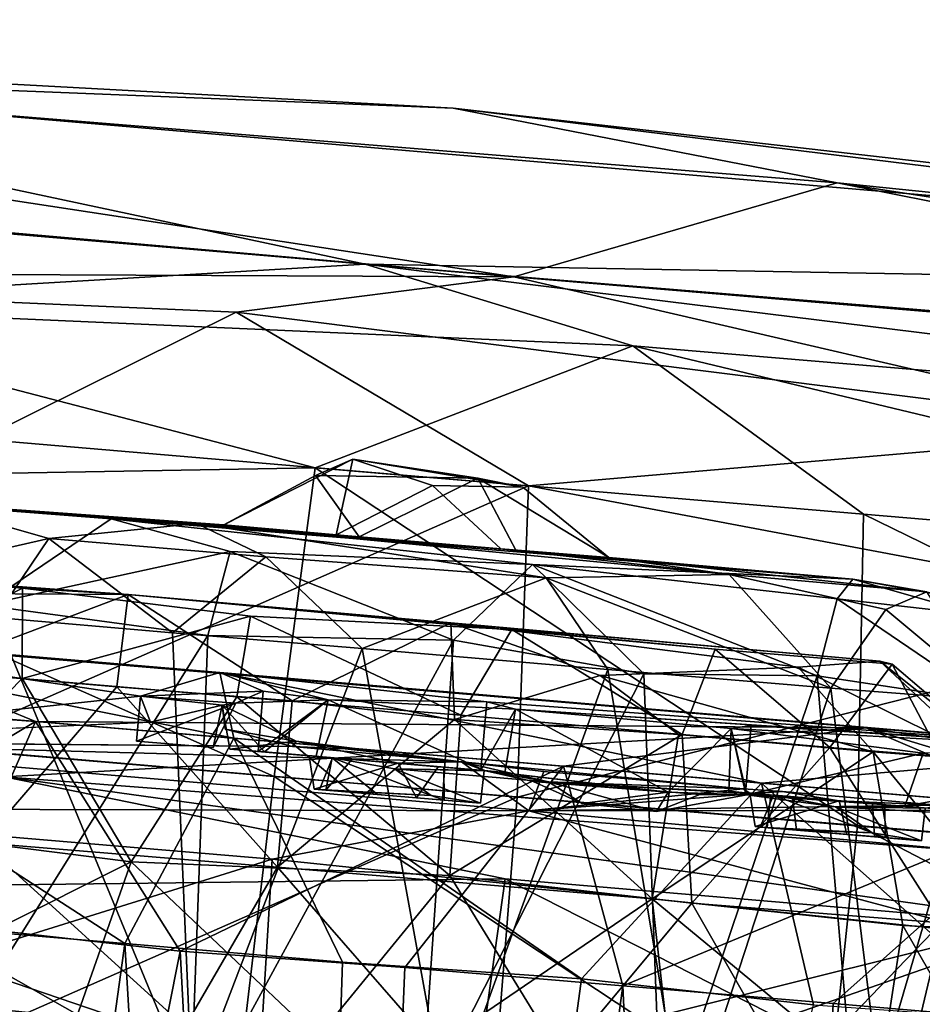
# Model space of a CAD drawing. Units: inches. Extents: x -14.5 to 10.7, y -12.9 to 13.1.
# Drawn here: x -4.7 to -4.5, y -11.1 to -10.9 of the extents above; entities that cross this region are included whole.
import ezdxf

# ---------------------------------------------------------------- set-up
doc = ezdxf.new("R2010")
doc.units = ezdxf.units.IN
doc.header["$MEASUREMENT"] = 0
doc.layers.add('SEAT-CASTER', color=5, linetype='Continuous')

msp = doc.modelspace()

# ---------------------------------------------------------------- linework, layer by layer
at = {"layer": 'SEAT-CASTER'}
for points in [[(-5.09185, -10.90404, 0.3677), (-4.97886, -10.88656, 0.72153), (-4.57513, -10.94811, 0.18847)], [(-4.57513, -10.94811, 0.18847), (-4.97886, -10.88656, 0.72153), (-4.49772, -10.9256, 0.58044)], [(-4.83173, -10.89808, 1.363), (-4.58967, -10.90771, 0.97889), (-4.97886, -10.88656, 0.72153)], [(-4.49772, -10.9256, 0.58044), (-4.97886, -10.88656, 0.72153), (-4.58967, -10.90771, 0.97889)], [(-4.61078, -10.94509, 1.76931), (-4.83173, -10.89808, 1.363), (-4.94133, -10.91668, 1.68112)], [(-4.83173, -10.89808, 1.363), (-4.61078, -10.94509, 1.76931), (-4.19747, -10.9525, 1.22459)], [(-4.83173, -10.89808, 1.363), (-4.19747, -10.9525, 1.22459), (-4.58967, -10.90771, 0.97889)], [(-5.09185, -10.90404, 0.3677), (-4.57513, -10.94811, 0.18847), (-4.84518, -10.92452, 0.23962)], [(-4.17491, -10.95859, 0.71088), (-4.58967, -10.90771, 0.97889), (-4.19747, -10.9525, 1.22459)], [(-4.58967, -10.90771, 0.97889), (-4.17491, -10.95859, 0.71088), (-4.49772, -10.9256, 0.58044)], [(-4.94133, -10.91668, 1.68112), (-4.77318, -10.95467, 1.81752), (-4.61078, -10.94509, 1.76931)], [(-4.57513, -10.94811, 0.18847), (-4.86494, -10.94687, 0.16419), (-4.84518, -10.92452, 0.23962)], [(-4.57513, -10.94811, 0.18847), (-4.49772, -10.9256, 0.58044), (-4.24453, -10.97591, 0.27688)], [(-4.24453, -10.97591, 0.27688), (-4.49772, -10.9256, 0.58044), (-4.0649, -10.99195, 0.3913)], [(-4.0649, -10.99195, 0.3913), (-4.49772, -10.9256, 0.58044), (-4.17491, -10.95859, 0.71088)], [(-4.54665, -10.96467, 1.81524), (-4.61078, -10.94509, 1.76931), (-4.77318, -10.95467, 1.81752)], [(-4.19747, -10.9525, 1.22459), (-4.61078, -10.94509, 1.76931), (-4.09402, -10.98865, 1.59006)], [(-4.09402, -10.98865, 1.59006), (-4.61078, -10.94509, 1.76931), (-4.34064, -10.96731, 1.71817)], [(-4.61078, -10.94509, 1.76931), (-4.24957, -10.98966, 1.74389), (-4.34064, -10.96731, 1.71817)], [(-4.24957, -10.98966, 1.74389), (-4.61078, -10.94509, 1.76931), (-4.54665, -10.96467, 1.81524)], [(-4.86494, -10.94687, 0.16419), (-4.64167, -10.95661, 0.14255), (-4.70294, -10.98702, 0.08642)], [(-4.86494, -10.94687, 0.16419), (-4.57513, -10.94811, 0.18847), (-4.64167, -10.95661, 0.14255)], [(-4.64167, -10.95661, 0.14255), (-4.57513, -10.94811, 0.18847), (-4.41669, -10.98489, 0.14027)], [(-4.24453, -10.97591, 0.27688), (-4.41669, -10.98489, 0.14027), (-4.57513, -10.94811, 0.18847)], [(-4.62271, -10.99388, 1.87633), (-4.77318, -10.95467, 1.81752), (-4.79251, -10.9968, 1.87303)], [(-4.77318, -10.95467, 1.81752), (-4.62271, -10.99388, 1.87633), (-4.54665, -10.96467, 1.81524)], [(-4.70294, -10.98702, 0.08642), (-4.64167, -10.95661, 0.14255), (-4.57161, -10.99821, 0.08145)], [(-4.41669, -10.98489, 0.14027), (-4.57161, -10.99821, 0.08145), (-4.64167, -10.95661, 0.14255)], [(-4.49139, -11.00496, 1.87137), (-4.54665, -10.96467, 1.81524), (-4.62271, -10.99388, 1.87633)], [(-4.54665, -10.96467, 1.81524), (-4.31685, -11.01975, 1.83257), (-4.24957, -10.98966, 1.74389)], [(-4.31685, -11.01975, 1.83257), (-4.54665, -10.96467, 1.81524), (-4.49139, -11.00496, 1.87137)], [(-4.57161, -10.99821, 0.08145), (-4.41669, -10.98489, 0.14027), (-4.40472, -11.02968, 0.08476)], [(-4.57161, -10.99821, 0.08145), (-4.71404, -11.0608, 0.02572), (-4.70294, -10.98702, 0.08642)], [(-4.64461, -11.00756, 0.98153), (-4.61773, -11.00993, 0.93656), (-4.61368, -10.9918, 0.96843)], [(-4.62265, -10.99569, 0.99242), (-4.64461, -11.00756, 0.98153), (-4.61368, -10.9918, 0.96843)], [(-4.61368, -10.9918, 0.96843), (-4.58377, -10.99632, 1.00011), (-4.62265, -10.99569, 0.99242)], [(-4.61368, -10.9918, 0.96843), (-4.61773, -11.00993, 0.93656), (-4.59463, -10.99814, 0.95035)], [(-4.58377, -10.99632, 1.00011), (-4.61368, -10.9918, 0.96843), (-4.57297, -10.9985, 0.96919)], [(-4.59463, -10.99814, 0.95035), (-4.57297, -10.9985, 0.96919), (-4.61368, -10.9918, 0.96843)], [(-4.79251, -10.9968, 1.87303), (-4.63253, -11.06783, 1.93699), (-4.62271, -10.99388, 1.87633)], [(-4.49285, -11.07955, 1.93206), (-4.62271, -10.99388, 1.87633), (-4.63253, -11.06783, 1.93699)], [(-4.62271, -10.99388, 1.87633), (-4.49285, -11.07955, 1.93206), (-4.49139, -11.00496, 1.87137)], [(-4.63253, -11.06783, 1.93699), (-4.79251, -10.9968, 1.87303), (-4.80594, -11.05312, 1.91562)], [(-4.62265, -10.99569, 0.99242), (-4.61216, -11.0104, 1.02212), (-4.64461, -11.00756, 0.98153)], [(-4.61216, -11.0104, 1.02212), (-4.62265, -10.99569, 0.99242), (-4.58377, -10.99632, 1.00011)], [(-4.57468, -11.01358, 1.01762), (-4.61216, -11.0104, 1.02212), (-4.58377, -10.99632, 1.00011)], [(-4.57468, -11.01358, 1.01762), (-4.58377, -10.99632, 1.00011), (-4.55235, -11.01535, 0.97608)], [(-4.57297, -10.9985, 0.96919), (-4.55235, -11.01535, 0.97608), (-4.58377, -10.99632, 1.00011)], [(-4.71404, -11.0608, 0.02572), (-4.57161, -10.99821, 0.08145), (-4.57438, -11.07276, 0.02079)], [(-4.59463, -10.99814, 0.95035), (-4.61773, -11.00993, 0.93656), (-4.57825, -11.0133, 0.93876)], [(-4.40472, -11.02968, 0.08476), (-4.57438, -11.07276, 0.02079), (-4.57161, -10.99821, 0.08145)], [(-4.6865, -11.01082, 0.86545), (-4.71629, -11.00234, 0.91911), (-4.7391, -11.02275, 0.90381)], [(-4.61773, -11.00993, 0.93656), (-4.71629, -11.00234, 0.91911), (-4.65115, -11.00721, 0.85892)], [(-4.71629, -11.00234, 0.91911), (-4.6865, -11.01082, 0.86545), (-4.65115, -11.00721, 0.85892)], [(-4.64461, -11.00756, 0.98153), (-4.71629, -11.00234, 0.91911), (-4.61773, -11.00993, 0.93656)], [(-4.64461, -11.00756, 0.98153), (-4.71165, -11.00299, 1.05175), (-4.71629, -11.00234, 0.91911)], [(-4.61216, -11.0104, 1.02212), (-4.67159, -11.00611, 1.09178), (-4.71165, -11.00299, 1.05175)], [(-4.61216, -11.0104, 1.02212), (-4.71165, -11.00299, 1.05175), (-4.64461, -11.00756, 0.98153)], [(-4.67159, -11.00611, 1.09178), (-4.7022, -11.02678, 1.0999), (-4.71165, -11.00299, 1.05175)], [(-4.64313, -11.0139, 1.1144), (-4.7022, -11.02678, 1.0999), (-4.67159, -11.00611, 1.09178)], [(-4.6865, -11.01082, 0.86545), (-4.63453, -11.01523, 0.83998), (-4.65115, -11.00721, 0.85892)], [(-4.57468, -11.01358, 1.01762), (-4.49398, -11.02051, 1.05516), (-4.67159, -11.00611, 1.09178)], [(-4.49398, -11.02051, 1.05516), (-4.57068, -11.01707, 1.11495), (-4.67159, -11.00611, 1.09178)], [(-4.57468, -11.01358, 1.01762), (-4.67159, -11.00611, 1.09178), (-4.61216, -11.0104, 1.02212)], [(-4.57068, -11.01707, 1.11495), (-4.64313, -11.0139, 1.1144), (-4.67159, -11.00611, 1.09178)], [(-4.57825, -11.0133, 0.93876), (-4.65115, -11.00721, 0.85892), (-4.52354, -11.01946, 0.86617)], [(-4.61773, -11.00993, 0.93656), (-4.65115, -11.00721, 0.85892), (-4.57825, -11.0133, 0.93876)], [(-4.65115, -11.00721, 0.85892), (-4.56738, -11.02022, 0.83901), (-4.52354, -11.01946, 0.86617)], [(-4.56738, -11.02022, 0.83901), (-4.65115, -11.00721, 0.85892), (-4.63453, -11.01523, 0.83998)], [(-4.3064, -11.09535, 1.89111), (-4.49139, -11.00496, 1.87137), (-4.49285, -11.07955, 1.93206)], [(-4.49139, -11.00496, 1.87137), (-4.3064, -11.09535, 1.89111), (-4.31685, -11.01975, 1.83257)], [(-4.7391, -11.02275, 0.90381), (-4.69935, -11.0297, 0.85453), (-4.6865, -11.01082, 0.86545)], [(-4.6569, -11.03339, 0.83113), (-4.6865, -11.01082, 0.86545), (-4.69935, -11.0297, 0.85453)], [(-4.6865, -11.01082, 0.86545), (-4.6569, -11.03339, 0.83113), (-4.63453, -11.01523, 0.83998)], [(-4.7022, -11.02678, 1.0999), (-4.64313, -11.0139, 1.1144), (-4.64847, -11.034, 1.13028)], [(-4.5896, -11.03516, 1.13648), (-4.64847, -11.034, 1.13028), (-4.64313, -11.0139, 1.1144)], [(-4.64313, -11.0139, 1.1144), (-4.57068, -11.01707, 1.11495), (-4.5896, -11.03516, 1.13648)], [(-4.57825, -11.0133, 0.93876), (-4.52354, -11.01946, 0.86617), (-4.55235, -11.01535, 0.97608)], [(-4.55235, -11.01535, 0.97608), (-4.49398, -11.02051, 1.05516), (-4.57468, -11.01358, 1.01762)], [(-4.6115, -11.03718, 0.8204), (-4.63453, -11.01523, 0.83998), (-4.6569, -11.03339, 0.83113)], [(-4.63453, -11.01523, 0.83998), (-4.6115, -11.03718, 0.8204), (-4.56738, -11.02022, 0.83901)], [(-4.55235, -11.01535, 0.97608), (-4.47619, -11.0236, 0.91963), (-4.49398, -11.02051, 1.05516)], [(-4.55235, -11.01535, 0.97608), (-4.52354, -11.01946, 0.86617), (-4.47619, -11.0236, 0.91963)], [(-4.5896, -11.03516, 1.13648), (-4.57068, -11.01707, 1.11495), (-4.54402, -11.04324, 1.12658)], [(-4.57068, -11.01707, 1.11495), (-4.4977, -11.02525, 1.07839), (-4.5025, -11.0437, 1.10298)], [(-4.5025, -11.0437, 1.10298), (-4.54402, -11.04324, 1.12658), (-4.57068, -11.01707, 1.11495)], [(-4.57068, -11.01707, 1.11495), (-4.49398, -11.02051, 1.05516), (-4.4977, -11.02525, 1.07839)], [(-4.71609, -11.02074, 0.95443), (-4.72179, -11.02387, 1.01714), (-4.66754, -11.02423, 1.07638)], [(-4.71609, -11.02074, 0.95443), (-4.66754, -11.02423, 1.07638), (-4.69287, -11.02271, 0.9052)], [(-4.55262, -11.04217, 0.8276), (-4.56738, -11.02022, 0.83901), (-4.6115, -11.03718, 0.8204)], [(-4.56738, -11.02022, 0.83901), (-4.49922, -11.04667, 0.85692), (-4.52354, -11.01946, 0.86617)], [(-4.49922, -11.04667, 0.85692), (-4.56738, -11.02022, 0.83901), (-4.55262, -11.04217, 0.8276)], [(-4.52354, -11.01946, 0.86617), (-4.49922, -11.04667, 0.85692), (-4.486, -11.02782, 0.89112)], [(-4.52354, -11.01946, 0.86617), (-4.486, -11.02782, 0.89112), (-4.47619, -11.0236, 0.91963)], [(-4.4977, -11.02525, 1.07839), (-4.49398, -11.02051, 1.05516), (-4.46397, -11.0291, 1.0232)], [(-4.47619, -11.0236, 0.91963), (-4.46111, -11.02648, 0.97778), (-4.49398, -11.02051, 1.05516)], [(-4.46111, -11.02648, 0.97778), (-4.46397, -11.0291, 1.0232), (-4.49398, -11.02051, 1.05516)], [(-4.73053, -11.04118, 0.9103), (-4.69287, -11.02271, 0.9052), (-4.69293, -11.04437, 0.86474)], [(-4.63822, -11.02943, 0.85985), (-4.69293, -11.04437, 0.86474), (-4.69287, -11.02271, 0.9052)], [(-4.486, -11.02782, 0.89112), (-4.45979, -11.04966, 0.9067), (-4.47619, -11.0236, 0.91963)], [(-4.72179, -11.02387, 1.01714), (-4.71565, -11.04244, 1.07024), (-4.66754, -11.02423, 1.07638)], [(-4.67026, -11.0463, 1.10798), (-4.66754, -11.02423, 1.07638), (-4.71565, -11.04244, 1.07024)], [(-4.62827, -11.04969, 1.12194), (-4.66754, -11.02423, 1.07638), (-4.67026, -11.0463, 1.10798)], [(-4.66754, -11.02423, 1.07638), (-4.62827, -11.04969, 1.12194), (-4.59024, -11.03097, 1.09728)], [(-4.48748, -11.04019, 1.01624), (-4.66754, -11.02423, 1.07638), (-4.59024, -11.03097, 1.09728)], [(-4.5025, -11.0437, 1.10298), (-4.4977, -11.02525, 1.07839), (-4.46133, -11.04995, 1.05421)], [(-4.46397, -11.0291, 1.0232), (-4.46133, -11.04995, 1.05421), (-4.4977, -11.02525, 1.07839)], [(-4.64847, -11.034, 1.13028), (-4.71351, -11.13797, 1.10164), (-4.7022, -11.02678, 1.0999)], [(-4.45979, -11.04966, 0.9067), (-4.486, -11.02782, 0.89112), (-4.49922, -11.04667, 0.85692)], [(-4.6522, -11.14352, 0.82453), (-4.69935, -11.0297, 0.85453), (-4.70971, -11.13864, 0.85394)], [(-4.6522, -11.14352, 0.82453), (-4.6569, -11.03339, 0.83113), (-4.69935, -11.0297, 0.85453)], [(-4.69293, -11.04437, 0.86474), (-4.63822, -11.02943, 0.85985), (-4.64151, -11.04875, 0.83827)], [(-4.64151, -11.04875, 0.83827), (-4.63822, -11.02943, 0.85985), (-4.58784, -11.05308, 0.83368)], [(-4.57562, -11.0326, 0.8626), (-4.58784, -11.05308, 0.83368), (-4.63822, -11.02943, 0.85985)], [(-4.57438, -11.07276, 0.02079), (-4.40472, -11.02968, 0.08476), (-4.40097, -11.08746, 0.04216)], [(-4.6646, -11.04853, 1.48407), (-4.76606, -11.05943, 1.70772), (-4.77903, -11.03158, 1.31104)], [(-4.6646, -11.04853, 1.48407), (-4.77903, -11.03158, 1.31104), (-4.64559, -11.0429, 1.35292)], [(-4.64222, -11.05864, 1.30668), (-4.77903, -11.03158, 1.31104), (-4.75966, -11.04869, 1.26921)], [(-4.77903, -11.03158, 1.31104), (-4.64222, -11.05864, 1.30668), (-4.64559, -11.0429, 1.35292)], [(-4.59024, -11.03097, 1.09728), (-4.62827, -11.04969, 1.12194), (-4.58936, -11.05413, 1.12477)], [(-4.59024, -11.03097, 1.09728), (-4.55444, -11.04358, 1.10589), (-4.50707, -11.04162, 1.06192)], [(-4.58936, -11.05413, 1.12477), (-4.55444, -11.04358, 1.10589), (-4.59024, -11.03097, 1.09728)], [(-4.59024, -11.03097, 1.09728), (-4.50707, -11.04162, 1.06192), (-4.48748, -11.04019, 1.01624)], [(-4.58784, -11.05308, 0.83368), (-4.57562, -11.0326, 0.8626), (-4.53485, -11.05777, 0.84913)], [(-4.52695, -11.03733, 0.88424), (-4.53485, -11.05777, 0.84913), (-4.57562, -11.0326, 0.8626)], [(-4.6897, -11.05466, 0.66028), (-4.80763, -11.04611, 0.72236), (-4.73628, -11.03546, 0.62866)], [(-4.73628, -11.03546, 0.62866), (-4.69717, -11.0679, 0.21719), (-4.49077, -11.05612, 0.61267)], [(-4.49077, -11.05612, 0.61267), (-4.6897, -11.05466, 0.66028), (-4.73628, -11.03546, 0.62866)], [(-4.64847, -11.034, 1.13028), (-4.65275, -11.15104, 1.12989), (-4.71351, -11.13797, 1.10164)], [(-4.6522, -11.14352, 0.82453), (-4.6115, -11.03718, 0.8204), (-4.6569, -11.03339, 0.83113)], [(-4.5896, -11.03516, 1.13648), (-4.65275, -11.15104, 1.12989), (-4.64847, -11.034, 1.13028)], [(-4.5896, -11.03516, 1.13648), (-4.59743, -11.14837, 1.13839), (-4.65275, -11.15104, 1.12989)], [(-4.54402, -11.04324, 1.12658), (-4.59743, -11.14837, 1.13839), (-4.5896, -11.03516, 1.13648)], [(-4.59108, -11.14865, 0.82005), (-4.6115, -11.03718, 0.8204), (-4.6522, -11.14352, 0.82453)], [(-4.59108, -11.14865, 0.82005), (-4.55262, -11.04217, 0.8276), (-4.6115, -11.03718, 0.8204)], [(-4.53485, -11.05777, 0.84913), (-4.52695, -11.03733, 0.88424), (-4.49943, -11.06089, 0.87596)], [(-4.48451, -11.04086, 0.94181), (-4.49943, -11.06089, 0.87596), (-4.52695, -11.03733, 0.88424)], [(-4.50707, -11.04162, 1.06192), (-4.46204, -11.06396, 1.01953), (-4.48748, -11.04019, 1.01624)], [(-4.48748, -11.04019, 1.01624), (-4.45701, -11.0644, 0.965), (-4.48451, -11.04086, 0.94181)], [(-4.45701, -11.0644, 0.965), (-4.48748, -11.04019, 1.01624), (-4.46204, -11.06396, 1.01953)], [(-4.7283, -11.08047, 0.88048), (-4.73053, -11.04118, 0.9103), (-4.69293, -11.04437, 0.86474)], [(-4.70251, -11.08372, 1.10343), (-4.67026, -11.0463, 1.10798), (-4.71565, -11.04244, 1.07024)], [(-4.53409, -11.15348, 0.83814), (-4.55262, -11.04217, 0.8276), (-4.59108, -11.14865, 0.82005)], [(-4.55444, -11.04358, 1.10589), (-4.48905, -11.06191, 1.07164), (-4.50707, -11.04162, 1.06192)], [(-4.53409, -11.15348, 0.83814), (-4.49922, -11.04667, 0.85692), (-4.55262, -11.04217, 0.8276)], [(-4.46204, -11.06396, 1.01953), (-4.50707, -11.04162, 1.06192), (-4.48905, -11.06191, 1.07164)], [(-4.49943, -11.06089, 0.87596), (-4.48451, -11.04086, 0.94181), (-4.47287, -11.06302, 0.91111)], [(-4.47287, -11.06302, 0.91111), (-4.48451, -11.04086, 0.94181), (-4.45701, -11.0644, 0.965)], [(-4.7283, -11.08047, 0.88048), (-4.69293, -11.04437, 0.86474), (-4.66681, -11.08824, 0.83137)], [(-4.66681, -11.08824, 0.83137), (-4.69293, -11.04437, 0.86474), (-4.64151, -11.04875, 0.83827)], [(-4.6646, -11.04853, 1.48407), (-4.64559, -11.0429, 1.35292), (-4.63518, -11.04735, 1.42754)], [(-4.58164, -11.04993, 1.3932), (-4.64559, -11.0429, 1.35292), (-4.42556, -11.0616, 1.3197)], [(-4.61958, -11.04945, 1.4416), (-4.64559, -11.0429, 1.35292), (-4.58164, -11.04993, 1.3932)], [(-4.64559, -11.0429, 1.35292), (-4.5158, -11.0694, 1.29751), (-4.42556, -11.0616, 1.3197)], [(-4.63518, -11.04735, 1.42754), (-4.64559, -11.0429, 1.35292), (-4.61958, -11.04945, 1.4416)], [(-4.5158, -11.0694, 1.29751), (-4.64559, -11.0429, 1.35292), (-4.64222, -11.05864, 1.30668)], [(-4.54402, -11.04324, 1.12658), (-4.5398, -11.15406, 1.1222), (-4.59743, -11.14837, 1.13839)], [(-4.53566, -11.05771, 1.10907), (-4.55444, -11.04358, 1.10589), (-4.58936, -11.05413, 1.12477)], [(-4.48905, -11.06191, 1.07164), (-4.55444, -11.04358, 1.10589), (-4.53566, -11.05771, 1.10907)], [(-4.5025, -11.0437, 1.10298), (-4.5398, -11.15406, 1.1222), (-4.54402, -11.04324, 1.12658)], [(-4.5025, -11.0437, 1.10298), (-4.49272, -11.15694, 1.08733), (-4.5398, -11.15406, 1.1222)], [(-4.46133, -11.04995, 1.05421), (-4.49272, -11.15694, 1.08733), (-4.5025, -11.0437, 1.10298)], [(-4.6897, -11.05466, 0.66028), (-4.76499, -11.09962, 0.73757), (-4.80763, -11.04611, 0.72236)], [(-4.63175, -11.08954, 1.13587), (-4.67026, -11.0463, 1.10798), (-4.70251, -11.08372, 1.10343)], [(-4.63175, -11.08954, 1.13587), (-4.62827, -11.04969, 1.12194), (-4.67026, -11.0463, 1.10798)], [(-4.6646, -11.04853, 1.48407), (-4.63518, -11.04735, 1.42754), (-4.64175, -11.05021, 1.48236)], [(-4.64175, -11.05021, 1.48236), (-4.63518, -11.04735, 1.42754), (-4.61958, -11.04945, 1.4416)], [(-4.61958, -11.04945, 1.4416), (-4.6364, -11.06179, 1.42754), (-4.63518, -11.04735, 1.42754)], [(-4.6364, -11.06179, 1.42754), (-4.61958, -11.04945, 1.4416), (-4.63518, -11.04735, 1.42754)], [(-4.48546, -11.15766, 0.87879), (-4.49922, -11.04667, 0.85692), (-4.53409, -11.15348, 0.83814)], [(-4.48546, -11.15766, 0.87879), (-4.45979, -11.04966, 0.9067), (-4.49922, -11.04667, 0.85692)], [(-4.6622, -11.05478, 1.54782), (-4.76606, -11.05943, 1.70772), (-4.6646, -11.04853, 1.48407)], [(-4.75966, -11.04869, 1.26921), (-4.66836, -11.1078, 1.26093), (-4.64222, -11.05864, 1.30668)], [(-4.66836, -11.1078, 1.26093), (-4.75966, -11.04869, 1.26921), (-4.71847, -11.10356, 1.24503)], [(-4.66681, -11.08824, 0.83137), (-4.64151, -11.04875, 0.83827), (-4.59046, -11.09153, 0.82171)], [(-4.64175, -11.05021, 1.48236), (-4.66552, -11.05933, 1.48407), (-4.6646, -11.04853, 1.48407)], [(-4.6622, -11.05478, 1.54782), (-4.6646, -11.04853, 1.48407), (-4.64498, -11.05072, 1.49372)], [(-4.59046, -11.09153, 0.82171), (-4.64151, -11.04875, 0.83827), (-4.58784, -11.05308, 0.83368)], [(-4.61958, -11.04945, 1.4416), (-4.6364, -11.06179, 1.42754), (-4.62251, -11.06297, 1.44022)], [(-4.6364, -11.06179, 1.42754), (-4.61958, -11.04945, 1.4416), (-4.62251, -11.06297, 1.44022)], [(-4.61958, -11.04945, 1.4416), (-4.58192, -11.06642, 1.41715), (-4.63488, -11.06192, 1.46394)], [(-4.63175, -11.08954, 1.13587), (-4.58936, -11.05413, 1.12477), (-4.62827, -11.04969, 1.12194)], [(-4.61958, -11.04945, 1.4416), (-4.58164, -11.04993, 1.3932), (-4.57472, -11.05165, 1.41372)], [(-4.4573, -11.15764, 0.93203), (-4.45979, -11.04966, 0.9067), (-4.48546, -11.15766, 0.87879)], [(-4.66552, -11.05933, 1.48407), (-4.64175, -11.05021, 1.48236), (-4.64717, -11.06088, 1.48808)], [(-4.64498, -11.05072, 1.49372), (-4.64717, -11.06088, 1.48808), (-4.64175, -11.05021, 1.48236)], [(-4.62732, -11.05932, 1.56702), (-4.6443, -11.05649, 1.54207), (-4.64498, -11.05072, 1.49372)], [(-4.6432, -11.06122, 1.52977), (-4.62732, -11.05932, 1.56702), (-4.64498, -11.05072, 1.49372)], [(-4.6432, -11.06122, 1.52977), (-4.64498, -11.05072, 1.49372), (-4.63488, -11.06192, 1.46394)], [(-4.57472, -11.05165, 1.41372), (-4.58303, -11.06632, 1.3932), (-4.58164, -11.04993, 1.3932)], [(-4.58303, -11.06632, 1.3932), (-4.57472, -11.05165, 1.41372), (-4.58164, -11.04993, 1.3932)], [(-4.58303, -11.06632, 1.3932), (-4.57472, -11.05165, 1.41372), (-4.57731, -11.06681, 1.41115)], [(-4.57472, -11.05165, 1.41372), (-4.58303, -11.06632, 1.3932), (-4.57731, -11.06681, 1.41115)], [(-4.58164, -11.04993, 1.3932), (-4.42556, -11.0616, 1.3197), (-4.57472, -11.05165, 1.41372)], [(-4.52308, -11.0563, 1.41196), (-4.53821, -11.07156, 1.41343), (-4.57472, -11.05165, 1.41372)], [(-4.46133, -11.04995, 1.05421), (-4.46307, -11.16926, 1.03831), (-4.49272, -11.15694, 1.08733)], [(-4.64181, -11.14632, 1.96119), (-4.80594, -11.05312, 1.91562), (-4.82053, -11.12984, 1.93844)], [(-4.80594, -11.05312, 1.91562), (-4.64181, -11.14632, 1.96119), (-4.63253, -11.06783, 1.93699)], [(-4.54197, -11.0971, 1.12506), (-4.58936, -11.05413, 1.12477), (-4.63175, -11.08954, 1.13587)], [(-4.53485, -11.05777, 0.84913), (-4.59046, -11.09153, 0.82171), (-4.58784, -11.05308, 0.83368)], [(-4.54197, -11.0971, 1.12506), (-4.53566, -11.05771, 1.10907), (-4.58936, -11.05413, 1.12477)], [(-4.49532, -11.67811, 0.99992), (-4.44325, -11.05245, 0.99825), (-4.45586, -11.20779, 0.99378)], [(-4.47238, -11.27838, 1.03628), (-4.44325, -11.05245, 0.99825), (-4.49532, -11.67811, 0.99992)], [(-4.76499, -11.09962, 0.73757), (-4.6897, -11.05466, 0.66028), (-4.71105, -11.10336, 0.70932)], [(-4.71105, -11.10336, 0.70932), (-4.6897, -11.05466, 0.66028), (-4.65508, -11.10965, 0.69461)], [(-4.49077, -11.05612, 0.61267), (-4.69717, -11.0679, 0.21719), (-4.36866, -11.09316, 0.26694)], [(-4.56328, -11.06533, 0.6511), (-4.65508, -11.10965, 0.69461), (-4.6897, -11.05466, 0.66028)], [(-4.6897, -11.05466, 0.66028), (-4.49077, -11.05612, 0.61267), (-4.56328, -11.06533, 0.6511)], [(-4.62818, -11.06059, 1.60131), (-4.6443, -11.05649, 1.54207), (-4.62732, -11.05932, 1.56702)], [(-4.56328, -11.06533, 0.6511), (-4.49077, -11.05612, 0.61267), (-4.44584, -11.0753, 0.68857)], [(-4.52308, -11.0563, 1.41196), (-4.51936, -11.07221, 1.41627), (-4.53821, -11.07156, 1.41343)], [(-4.52308, -11.0563, 1.41196), (-4.51969, -11.07169, 1.39023), (-4.52368, -11.07135, 1.40865)], [(-4.51969, -11.07169, 1.39023), (-4.52308, -11.0563, 1.41196), (-4.52368, -11.07135, 1.40865)], [(-4.51969, -11.07169, 1.39023), (-4.52308, -11.0563, 1.41196), (-4.51832, -11.05557, 1.39023)], [(-4.42556, -11.0616, 1.3197), (-4.52308, -11.0563, 1.41196), (-4.51832, -11.05557, 1.39023)], [(-4.52308, -11.0563, 1.41196), (-4.51969, -11.07169, 1.39023), (-4.51832, -11.05557, 1.39023)], [(-4.42556, -11.0616, 1.3197), (-4.47711, -11.06219, 1.43587), (-4.52308, -11.0563, 1.41196)], [(-4.47711, -11.06219, 1.43587), (-4.51936, -11.07221, 1.41627), (-4.52308, -11.0563, 1.41196)], [(-4.49077, -11.05612, 0.61267), (-4.36866, -11.09316, 0.26694), (-4.09546, -11.11615, 0.42687)], [(-4.29546, -11.07256, 0.75661), (-4.44584, -11.0753, 0.68857), (-4.49077, -11.05612, 0.61267)], [(-4.49077, -11.05612, 0.61267), (-4.09546, -11.11615, 0.42687), (-4.29546, -11.07256, 0.75661)], [(-4.61619, -11.11223, 1.26741), (-4.64222, -11.05864, 1.30668), (-4.66836, -11.1078, 1.26093)], [(-4.55895, -11.11626, 1.26392), (-4.64222, -11.05864, 1.30668), (-4.61619, -11.11223, 1.26741)], [(-4.64222, -11.05864, 1.30668), (-4.55895, -11.11626, 1.26392), (-4.5158, -11.0694, 1.29751)], [(-4.53485, -11.05777, 0.84913), (-4.53254, -11.09814, 0.83849), (-4.59046, -11.09153, 0.82171)], [(-4.53566, -11.05771, 1.10907), (-4.54197, -11.0971, 1.12506), (-4.48905, -11.06191, 1.07164)], [(-4.49943, -11.06089, 0.87596), (-4.53254, -11.09814, 0.83849), (-4.53485, -11.05777, 0.84913)], [(-4.57152, -11.07606, 1.72845), (-4.77656, -11.07543, 1.75419), (-4.76606, -11.05943, 1.70772)], [(-4.62818, -11.06059, 1.60131), (-4.58766, -11.06431, 1.60035), (-4.76606, -11.05943, 1.70772)], [(-4.76606, -11.05943, 1.70772), (-4.58766, -11.06431, 1.60035), (-4.57152, -11.07606, 1.72845)], [(-4.57438, -11.07276, 0.02079), (-4.719, -11.13641, 0.0017), (-4.71404, -11.0608, 0.02572)], [(-4.6432, -11.06122, 1.52977), (-4.60283, -11.06464, 1.54212), (-4.62732, -11.05932, 1.56702)], [(-4.63488, -11.06192, 1.46394), (-4.61857, -11.06331, 1.50261), (-4.6432, -11.06122, 1.52977)], [(-4.6432, -11.06122, 1.52977), (-4.61857, -11.06331, 1.50261), (-4.62416, -11.06283, 1.5285)], [(-4.6432, -11.06122, 1.52977), (-4.62416, -11.06283, 1.5285), (-4.60283, -11.06464, 1.54212)], [(-4.62818, -11.06059, 1.60131), (-4.62732, -11.05932, 1.56702), (-4.61551, -11.06115, 1.58736)], [(-4.58766, -11.06431, 1.60035), (-4.62818, -11.06059, 1.60131), (-4.61551, -11.06115, 1.58736)], [(-4.62732, -11.05932, 1.56702), (-4.60283, -11.06464, 1.54212), (-4.58766, -11.06431, 1.60035)], [(-4.58766, -11.06431, 1.60035), (-4.61551, -11.06115, 1.58736), (-4.62732, -11.05932, 1.56702)], [(-4.49943, -11.06089, 0.87596), (-4.47269, -11.10284, 0.89083), (-4.53254, -11.09814, 0.83849)], [(-4.47287, -11.06302, 0.91111), (-4.47269, -11.10284, 0.89083), (-4.49943, -11.06089, 0.87596)], [(-4.62416, -11.06283, 1.5285), (-4.62296, -11.07084, 1.53211), (-4.60283, -11.06464, 1.54212)], [(-4.62169, -11.07094, 1.50492), (-4.61857, -11.06331, 1.50261), (-4.59492, -11.07234, 1.50249)], [(-4.61864, -11.0633, 1.52713), (-4.60782, -11.07212, 1.53541), (-4.6202, -11.07107, 1.51264)], [(-4.61864, -11.0633, 1.52713), (-4.6202, -11.07107, 1.51264), (-4.61397, -11.0637, 1.50923)], [(-4.61857, -11.06331, 1.50261), (-4.60369, -11.06596, 1.47156), (-4.59492, -11.07234, 1.50249)], [(-4.48905, -11.06191, 1.07164), (-4.54197, -11.0971, 1.12506), (-4.48198, -11.10347, 1.07738)], [(-4.47711, -11.06219, 1.43587), (-4.48145, -11.07493, 1.43554), (-4.51936, -11.07221, 1.41627)], [(-4.39703, -11.07948, 1.23686), (-4.42556, -11.0616, 1.3197), (-4.5158, -11.0694, 1.29751)], [(-4.48905, -11.06191, 1.07164), (-4.48198, -11.10347, 1.07738), (-4.45393, -11.10484, 1.02305)], [(-4.48905, -11.06191, 1.07164), (-4.45393, -11.10484, 1.02305), (-4.46204, -11.06396, 1.01953)], [(-4.44722, -11.06878, 1.48137), (-4.48145, -11.07493, 1.43554), (-4.47711, -11.06219, 1.43587)], [(-4.65508, -11.10965, 0.69461), (-4.56328, -11.06533, 0.6511), (-4.60122, -11.11351, 0.69026)], [(-4.60283, -11.06464, 1.54212), (-4.62296, -11.07084, 1.53211), (-4.59849, -11.07291, 1.53936)], [(-4.60369, -11.06596, 1.47156), (-4.53821, -11.07156, 1.41343), (-4.58222, -11.06639, 1.52394)], [(-4.58313, -11.07421, 1.52517), (-4.59492, -11.07234, 1.50249), (-4.60369, -11.06596, 1.47156)], [(-4.60369, -11.06596, 1.47156), (-4.58192, -11.06642, 1.41715), (-4.53821, -11.07156, 1.41343)], [(-4.60369, -11.06596, 1.47156), (-4.58222, -11.06639, 1.52394), (-4.58313, -11.07421, 1.52517)], [(-4.58766, -11.06431, 1.60035), (-4.60283, -11.06464, 1.54212), (-4.58222, -11.06639, 1.52394)], [(-4.60122, -11.11351, 0.69026), (-4.56328, -11.06533, 0.6511), (-4.54907, -11.11793, 0.69612)], [(-4.57152, -11.07606, 1.72845), (-4.58766, -11.06431, 1.60035), (-4.56792, -11.0666, 1.61215)], [(-4.58766, -11.06431, 1.60035), (-4.58222, -11.06639, 1.52394), (-4.56683, -11.06909, 1.60654)], [(-4.5202, -11.07077, 1.60837), (-4.56792, -11.0666, 1.61215), (-4.58766, -11.06431, 1.60035)], [(-4.56683, -11.06909, 1.60654), (-4.5202, -11.07077, 1.60837), (-4.58766, -11.06431, 1.60035)], [(-4.44584, -11.0753, 0.68857), (-4.54907, -11.11793, 0.69612), (-4.56328, -11.06533, 0.6511)], [(-4.57721, -11.09233, 0.18522), (-4.69717, -11.0679, 0.21719), (-4.76145, -11.09452, 0.1795)], [(-4.43369, -11.10451, 0.20359), (-4.69717, -11.0679, 0.21719), (-4.57721, -11.09233, 0.18522)], [(-4.69717, -11.0679, 0.21719), (-4.43369, -11.10451, 0.20359), (-4.36866, -11.09316, 0.26694)], [(-4.50069, -11.15492, 1.95608), (-4.63253, -11.06783, 1.93699), (-4.64181, -11.14632, 1.96119)], [(-4.63253, -11.06783, 1.93699), (-4.50069, -11.15492, 1.95608), (-4.49285, -11.07955, 1.93206)], [(-4.58222, -11.06639, 1.52394), (-4.53821, -11.07156, 1.41343), (-4.57048, -11.06896, 1.50498)], [(-4.56683, -11.06909, 1.60654), (-4.58222, -11.06639, 1.52394), (-4.57048, -11.06896, 1.50498)], [(-4.57152, -11.07606, 1.72845), (-4.56792, -11.0666, 1.61215), (-4.5202, -11.07077, 1.60837)], [(-4.62169, -11.07094, 1.50492), (-4.6202, -11.07107, 1.51264), (-4.62296, -11.07084, 1.53211)], [(-4.59492, -11.07234, 1.50249), (-4.6202, -11.07107, 1.51264), (-4.62169, -11.07094, 1.50492)], [(-4.57152, -11.07606, 1.72845), (-4.5202, -11.07077, 1.60837), (-4.51082, -11.07137, 1.60459)], [(-4.57048, -11.06896, 1.50498), (-4.53821, -11.07156, 1.41343), (-4.55878, -11.0743, 1.50762)], [(-4.55878, -11.0743, 1.50762), (-4.56683, -11.06909, 1.60654), (-4.57048, -11.06896, 1.50498)], [(-4.51858, -11.07179, 1.54849), (-4.56683, -11.06909, 1.60654), (-4.51297, -11.07226, 1.52257)], [(-4.51297, -11.07226, 1.52257), (-4.56683, -11.06909, 1.60654), (-4.53061, -11.07208, 1.51369)], [(-4.51858, -11.07179, 1.54849), (-4.5202, -11.07077, 1.60837), (-4.56683, -11.06909, 1.60654)], [(-4.55878, -11.0743, 1.50762), (-4.54099, -11.07621, 1.51151), (-4.56683, -11.06909, 1.60654)], [(-4.56683, -11.06909, 1.60654), (-4.54099, -11.07621, 1.51151), (-4.53061, -11.07208, 1.51369)], [(-4.50336, -11.12252, 1.24775), (-4.5158, -11.0694, 1.29751), (-4.55895, -11.11626, 1.26392)], [(-4.51858, -11.07179, 1.54849), (-4.51082, -11.07137, 1.60459), (-4.5202, -11.07077, 1.60837)], [(-4.5158, -11.0694, 1.29751), (-4.45168, -11.12617, 1.2218), (-4.39703, -11.07948, 1.23686)], [(-4.45168, -11.12617, 1.2218), (-4.5158, -11.0694, 1.29751), (-4.50336, -11.12252, 1.24775)], [(-4.44722, -11.06878, 1.48137), (-4.44524, -11.07799, 1.49511), (-4.48145, -11.07493, 1.43554)], [(-4.719, -11.13641, 0.0017), (-4.57438, -11.07276, 0.02079), (-4.5805, -11.14995, -0.00322)], [(-4.59492, -11.07234, 1.50249), (-4.59183, -11.07348, 1.51253), (-4.6202, -11.07107, 1.51264)], [(-4.59183, -11.07348, 1.51253), (-4.58313, -11.07421, 1.52517), (-4.59849, -11.07291, 1.53936)], [(-4.59183, -11.07348, 1.51253), (-4.59492, -11.07234, 1.50249), (-4.58313, -11.07421, 1.52517)], [(-4.40097, -11.08746, 0.04216), (-4.5805, -11.14995, -0.00322), (-4.57438, -11.07276, 0.02079)], [(-4.47377, -11.07465, 1.58074), (-4.57152, -11.07606, 1.72845), (-4.51082, -11.07137, 1.60459)], [(-4.53821, -11.07156, 1.41343), (-4.54099, -11.07621, 1.51151), (-4.55878, -11.0743, 1.50762)], [(-4.54099, -11.07621, 1.51151), (-4.53821, -11.07156, 1.41343), (-4.51936, -11.07221, 1.41627)], [(-4.51936, -11.07221, 1.41627), (-4.53061, -11.07208, 1.51369), (-4.54099, -11.07621, 1.51151)], [(-4.51936, -11.07221, 1.41627), (-4.51297, -11.07226, 1.52257), (-4.53061, -11.07208, 1.51369)], [(-4.51936, -11.07221, 1.41627), (-4.4981, -11.0751, 1.49148), (-4.51297, -11.07226, 1.52257)], [(-4.51936, -11.07221, 1.41627), (-4.48145, -11.07493, 1.43554), (-4.4981, -11.0751, 1.49148)], [(-4.49721, -11.0736, 1.56213), (-4.51082, -11.07137, 1.60459), (-4.51858, -11.07179, 1.54849)], [(-4.51858, -11.07179, 1.54849), (-4.51737, -11.07979, 1.5521), (-4.49721, -11.0736, 1.56213)], [(-4.5161, -11.0799, 1.52488), (-4.51297, -11.07226, 1.52257), (-4.48929, -11.08129, 1.52244)], [(-4.51297, -11.07226, 1.52257), (-4.4981, -11.0751, 1.49148), (-4.48929, -11.08129, 1.52244)], [(-4.49721, -11.0736, 1.56213), (-4.47377, -11.07465, 1.58074), (-4.51082, -11.07137, 1.60459)], [(-4.63303, -11.0876, 1.77257), (-4.789, -11.13622, 1.80216), (-4.77656, -11.07543, 1.75419)], [(-4.77656, -11.07543, 1.75419), (-4.57152, -11.07606, 1.72845), (-4.63303, -11.0876, 1.77257)], [(-4.45517, -11.07585, 1.59317), (-4.57152, -11.07606, 1.72845), (-4.47377, -11.07465, 1.58074)], [(-4.54907, -11.11793, 0.69612), (-4.44584, -11.0753, 0.68857), (-4.49868, -11.1222, 0.71146)], [(-4.49721, -11.0736, 1.56213), (-4.51737, -11.07979, 1.5521), (-4.49534, -11.08166, 1.561)], [(-4.49868, -11.1222, 0.71146), (-4.44584, -11.0753, 0.68857), (-4.44922, -11.12639, 0.73753)], [(-4.4981, -11.0751, 1.49148), (-4.48145, -11.07493, 1.43554), (-4.44524, -11.07799, 1.49511)], [(-4.4981, -11.0751, 1.49148), (-4.44524, -11.07799, 1.49511), (-4.47658, -11.07535, 1.54392)], [(-4.47749, -11.08317, 1.54516), (-4.48929, -11.08129, 1.52244), (-4.4981, -11.0751, 1.49148)], [(-4.4981, -11.0751, 1.49148), (-4.47658, -11.07535, 1.54392), (-4.47749, -11.08317, 1.54516)], [(-4.47658, -11.07535, 1.54392), (-4.47377, -11.07465, 1.58074), (-4.49721, -11.0736, 1.56213)], [(-4.63303, -11.0876, 1.77257), (-4.57152, -11.07606, 1.72845), (-4.46148, -11.10552, 1.76532)], [(-4.45517, -11.07585, 1.59317), (-4.3122, -11.09966, 1.68012), (-4.57152, -11.07606, 1.72845)], [(-4.3122, -11.09966, 1.68012), (-4.46148, -11.10552, 1.76532), (-4.57152, -11.07606, 1.72845)], [(-4.48929, -11.08129, 1.52244), (-4.50742, -11.08063, 1.52837), (-4.5161, -11.0799, 1.52488)], [(-4.5161, -11.0799, 1.52488), (-4.50742, -11.08063, 1.52837), (-4.51448, -11.08004, 1.54617)], [(-4.3094, -11.17497, 1.91565), (-4.49285, -11.07955, 1.93206), (-4.50069, -11.15492, 1.95608)], [(-4.49285, -11.07955, 1.93206), (-4.3094, -11.17497, 1.91565), (-4.3064, -11.09535, 1.89111)], [(-4.7308, -11.12028, 0.87901), (-4.7283, -11.08047, 0.88048), (-4.66681, -11.08824, 0.83137)], [(-4.48929, -11.08129, 1.52244), (-4.4862, -11.08243, 1.5325), (-4.50742, -11.08063, 1.52837)], [(-4.4862, -11.08243, 1.5325), (-4.48929, -11.08129, 1.52244), (-4.47749, -11.08317, 1.54516)], [(-4.65391, -11.12773, 1.12955), (-4.70251, -11.08372, 1.10343), (-4.70873, -11.12311, 1.10013)], [(-4.65391, -11.12773, 1.12955), (-4.63175, -11.08954, 1.13587), (-4.70251, -11.08372, 1.10343)], [(-4.5805, -11.14995, -0.00322), (-4.40097, -11.08746, 0.04216), (-4.40266, -11.16502, 0.01864)], [(-4.789, -11.13622, 1.80216), (-4.63303, -11.0876, 1.77257), (-4.63675, -11.14914, 1.82105)], [(-4.7308, -11.12028, 0.87901), (-4.66681, -11.08824, 0.83137), (-4.67988, -11.12553, 0.83865)], [(-4.67988, -11.12553, 0.83865), (-4.66681, -11.08824, 0.83137), (-4.62225, -11.13035, 0.82221)], [(-4.62225, -11.13035, 0.82221), (-4.66681, -11.08824, 0.83137), (-4.59046, -11.09153, 0.82171)], [(-4.59418, -11.13261, 1.13636), (-4.63175, -11.08954, 1.13587), (-4.65391, -11.12773, 1.12955)], [(-4.46148, -11.10552, 1.76532), (-4.63675, -11.14914, 1.82105), (-4.63303, -11.0876, 1.77257)], [(-4.59418, -11.13261, 1.13636), (-4.54197, -11.0971, 1.12506), (-4.63175, -11.08954, 1.13587)], [(-4.59046, -11.09153, 0.82171), (-4.56359, -11.13538, 0.82815), (-4.62225, -11.13035, 0.82221)], [(-4.53254, -11.09814, 0.83849), (-4.56359, -11.13538, 0.82815), (-4.59046, -11.09153, 0.82171)], [(-4.76145, -11.09452, 0.1795), (-4.58592, -11.15431, 0.13627), (-4.57721, -11.09233, 0.18522)], [(-4.58592, -11.15431, 0.13627), (-4.76145, -11.09452, 0.1795), (-4.74842, -11.13868, 0.14825)], [(-4.43363, -11.16538, 0.15568), (-4.57721, -11.09233, 0.18522), (-4.58592, -11.15431, 0.13627)], [(-4.57721, -11.09233, 0.18522), (-4.43363, -11.16538, 0.15568), (-4.43369, -11.10451, 0.20359)], [(-4.53742, -11.13761, 1.11914), (-4.54197, -11.0971, 1.12506), (-4.59418, -11.13261, 1.13636)], [(-4.56359, -11.13538, 0.82815), (-4.53254, -11.09814, 0.83849), (-4.50857, -11.14008, 0.85765)], [(-4.48784, -11.14184, 1.07933), (-4.54197, -11.0971, 1.12506), (-4.53742, -11.13761, 1.11914)], [(-4.48784, -11.14184, 1.07933), (-4.48198, -11.10347, 1.07738), (-4.54197, -11.0971, 1.12506)], [(-4.50857, -11.14008, 0.85765), (-4.53254, -11.09814, 0.83849), (-4.47269, -11.10284, 0.89083)], [(-4.65508, -11.10965, 0.69461), (-4.76535, -11.66329, 0.71198), (-4.71105, -11.10336, 0.70932)], [(-4.71847, -11.10356, 1.24503), (-4.74545, -11.66497, 1.25051), (-4.66836, -11.1078, 1.26093)], [(-4.50857, -11.14008, 0.85765), (-4.47269, -11.10284, 0.89083), (-4.46891, -11.14342, 0.90741)], [(-4.45853, -11.1443, 1.02432), (-4.48198, -11.10347, 1.07738), (-4.48784, -11.14184, 1.07933)], [(-4.45853, -11.1443, 1.02432), (-4.45393, -11.10484, 1.02305), (-4.48198, -11.10347, 1.07738)], [(-4.63675, -11.14914, 1.82105), (-4.46148, -11.10552, 1.76532), (-4.47207, -11.16397, 1.81042)], [(-4.66836, -11.1078, 1.26093), (-4.74545, -11.66497, 1.25051), (-4.63478, -11.67436, 1.26534)], [(-4.66836, -11.1078, 1.26093), (-4.63478, -11.67436, 1.26534), (-4.61619, -11.11223, 1.26741)], [(-4.65508, -11.10965, 0.69461), (-4.62475, -11.67521, 0.69392), (-4.76535, -11.66329, 0.71198)], [(-4.60122, -11.11351, 0.69026), (-4.62475, -11.67521, 0.69392), (-4.65508, -11.10965, 0.69461)], [(-4.61619, -11.11223, 1.26741), (-4.63478, -11.67436, 1.26534), (-4.55895, -11.11626, 1.26392)], [(-4.54907, -11.11793, 0.69612), (-4.62475, -11.67521, 0.69392), (-4.60122, -11.11351, 0.69026)], [(-4.55895, -11.11626, 1.26392), (-4.63478, -11.67436, 1.26534), (-4.50336, -11.12252, 1.24775)], [(-4.54907, -11.11793, 0.69612), (-4.52253, -11.68388, 0.72471), (-4.62475, -11.67521, 0.69392)], [(-4.49868, -11.1222, 0.71146), (-4.52253, -11.68388, 0.72471), (-4.54907, -11.11793, 0.69612)], [(-4.72117, -11.15844, 0.88651), (-4.7308, -11.12028, 0.87901), (-4.67988, -11.12553, 0.83865)], [(-4.44922, -11.12639, 0.73753), (-4.52253, -11.68388, 0.72471), (-4.49868, -11.1222, 0.71146)]]:
    msp.add_3dface(points, dxfattribs=at)
for points, invisible_edges in [([(-4.57825, -11.0133, 0.93876), (-4.57297, -10.9985, 0.96919), (-4.59463, -10.99814, 0.95035)], 1), ([(-4.57825, -11.0133, 0.93876), (-4.55235, -11.01535, 0.97608), (-4.57297, -10.9985, 0.96919)], 12), ([(-4.69287, -11.02271, 0.9052), (-4.73053, -11.04118, 0.9103), (-4.71609, -11.02074, 0.95443)], 2), ([(-4.69287, -11.02271, 0.9052), (-4.66754, -11.02423, 1.07638), (-4.57562, -11.0326, 0.8626)], 14), ([(-4.57562, -11.0326, 0.8626), (-4.63822, -11.02943, 0.85985), (-4.69287, -11.02271, 0.9052)], 12), ([(-4.52695, -11.03733, 0.88424), (-4.66754, -11.02423, 1.07638), (-4.48451, -11.04086, 0.94181)], 2), ([(-4.48451, -11.04086, 0.94181), (-4.66754, -11.02423, 1.07638), (-4.48748, -11.04019, 1.01624)], 1), ([(-4.57562, -11.0326, 0.8626), (-4.66754, -11.02423, 1.07638), (-4.52695, -11.03733, 0.88424)], 1), ([(-4.66552, -11.05933, 1.48407), (-4.64498, -11.05072, 1.49372), (-4.6646, -11.04853, 1.48407)], 1), ([(-4.61958, -11.04945, 1.4416), (-4.63488, -11.06192, 1.46394), (-4.64175, -11.05021, 1.48236)], 2), ([(-4.57472, -11.05165, 1.41372), (-4.58192, -11.06642, 1.41715), (-4.61958, -11.04945, 1.4416)], 1), ([(-4.64498, -11.05072, 1.49372), (-4.66552, -11.05933, 1.48407), (-4.64717, -11.06088, 1.48808)], 1), ([(-4.6622, -11.05478, 1.54782), (-4.64498, -11.05072, 1.49372), (-4.6443, -11.05649, 1.54207)], 12), ([(-4.63488, -11.06192, 1.46394), (-4.64498, -11.05072, 1.49372), (-4.64175, -11.05021, 1.48236)], 12), ([(-4.57472, -11.05165, 1.41372), (-4.53821, -11.07156, 1.41343), (-4.58192, -11.06642, 1.41715)], 12), ([(-4.57472, -11.05165, 1.41372), (-4.42556, -11.0616, 1.3197), (-4.51832, -11.05557, 1.39023)], 12), ([(-4.57472, -11.05165, 1.41372), (-4.51832, -11.05557, 1.39023), (-4.52308, -11.0563, 1.41196)], 1), ([(-4.62818, -11.06059, 1.60131), (-4.76606, -11.05943, 1.70772), (-4.6622, -11.05478, 1.54782)], 12), ([(-4.62818, -11.06059, 1.60131), (-4.6622, -11.05478, 1.54782), (-4.6443, -11.05649, 1.54207)], 3), ([(-4.60369, -11.06596, 1.47156), (-4.63488, -11.06192, 1.46394), (-4.58192, -11.06642, 1.41715)], 1), ([(-4.60369, -11.06596, 1.47156), (-4.61857, -11.06331, 1.50261), (-4.63488, -11.06192, 1.46394)], 12), ([(-4.61857, -11.06331, 1.50261), (-4.62169, -11.07094, 1.50492), (-4.62416, -11.06283, 1.5285)], 2), ([(-4.62416, -11.06283, 1.5285), (-4.62169, -11.07094, 1.50492), (-4.62296, -11.07084, 1.53211)], 1), ([(-4.61397, -11.0637, 1.50923), (-4.6202, -11.07107, 1.51264), (-4.59188, -11.06557, 1.51152)], 2), ([(-4.59325, -11.06545, 1.53138), (-4.60782, -11.07212, 1.53541), (-4.61864, -11.0633, 1.52713)], 1), ([(-4.61397, -11.0637, 1.50923), (-4.59325, -11.06545, 1.53138), (-4.61864, -11.0633, 1.52713)], 1), ([(-4.59188, -11.06557, 1.51152), (-4.59325, -11.06545, 1.53138), (-4.61397, -11.0637, 1.50923)], 2), ([(-4.59188, -11.06557, 1.51152), (-4.6202, -11.07107, 1.51264), (-4.59183, -11.07348, 1.51253)], 1), ([(-4.60782, -11.07212, 1.53541), (-4.59325, -11.06545, 1.53138), (-4.59849, -11.07291, 1.53936)], 1), ([(-4.60283, -11.06464, 1.54212), (-4.59849, -11.07291, 1.53936), (-4.58313, -11.07421, 1.52517)], 12), ([(-4.60283, -11.06464, 1.54212), (-4.58313, -11.07421, 1.52517), (-4.58222, -11.06639, 1.52394)], 1), ([(-4.59325, -11.06545, 1.53138), (-4.59183, -11.07348, 1.51253), (-4.59849, -11.07291, 1.53936)], 1), ([(-4.59188, -11.06557, 1.51152), (-4.59183, -11.07348, 1.51253), (-4.59325, -11.06545, 1.53138)], 2), ([(-4.62296, -11.07084, 1.53211), (-4.6202, -11.07107, 1.51264), (-4.60782, -11.07212, 1.53541)], 12), ([(-4.62296, -11.07084, 1.53211), (-4.60782, -11.07212, 1.53541), (-4.59849, -11.07291, 1.53936)], 1), ([(-4.51858, -11.07179, 1.54849), (-4.5161, -11.0799, 1.52488), (-4.51737, -11.07979, 1.5521)], 1), ([(-4.51297, -11.07226, 1.52257), (-4.5161, -11.0799, 1.52488), (-4.51858, -11.07179, 1.54849)], 2), ([(-4.4892, -11.07428, 1.55308), (-4.51448, -11.08004, 1.54617), (-4.51362, -11.07221, 1.54508)], 1), ([(-4.51362, -11.07221, 1.54508), (-4.51448, -11.08004, 1.54617), (-4.50837, -11.07265, 1.52919)], 2), ([(-4.50837, -11.07265, 1.52919), (-4.51448, -11.08004, 1.54617), (-4.50742, -11.08063, 1.52837)], 1), ([(-4.50837, -11.07265, 1.52919), (-4.4892, -11.07428, 1.55308), (-4.51362, -11.07221, 1.54508)], 1), ([(-4.48625, -11.07453, 1.53149), (-4.4892, -11.07428, 1.55308), (-4.50837, -11.07265, 1.52919)], 2), ([(-4.50837, -11.07265, 1.52919), (-4.50742, -11.08063, 1.52837), (-4.48625, -11.07453, 1.53149)], 2), ([(-4.4892, -11.07428, 1.55308), (-4.48873, -11.08222, 1.55159), (-4.51448, -11.08004, 1.54617)], 12), ([(-4.48625, -11.07453, 1.53149), (-4.50742, -11.08063, 1.52837), (-4.4862, -11.08243, 1.5325)], 1), ([(-4.49721, -11.0736, 1.56213), (-4.49534, -11.08166, 1.561), (-4.47749, -11.08317, 1.54516)], 12), ([(-4.49721, -11.0736, 1.56213), (-4.47749, -11.08317, 1.54516), (-4.47658, -11.07535, 1.54392)], 1), ([(-4.4892, -11.07428, 1.55308), (-4.4862, -11.08243, 1.5325), (-4.48873, -11.08222, 1.55159)], 1), ([(-4.48625, -11.07453, 1.53149), (-4.4862, -11.08243, 1.5325), (-4.4892, -11.07428, 1.55308)], 2), ([(-4.5161, -11.0799, 1.52488), (-4.51448, -11.08004, 1.54617), (-4.51737, -11.07979, 1.5521)], 2), ([(-4.51737, -11.07979, 1.5521), (-4.51448, -11.08004, 1.54617), (-4.49534, -11.08166, 1.561)], 3), ([(-4.49534, -11.08166, 1.561), (-4.51448, -11.08004, 1.54617), (-4.48873, -11.08222, 1.55159)], 13), ([(-4.49534, -11.08166, 1.561), (-4.48873, -11.08222, 1.55159), (-4.47749, -11.08317, 1.54516)], 3), ([(-4.4862, -11.08243, 1.5325), (-4.47749, -11.08317, 1.54516), (-4.48873, -11.08222, 1.55159)], 2)]:
    msp.add_3dface(points, dxfattribs=dict(at, invisible_edges=invisible_edges))

doc.saveas('drawing.dxf')
